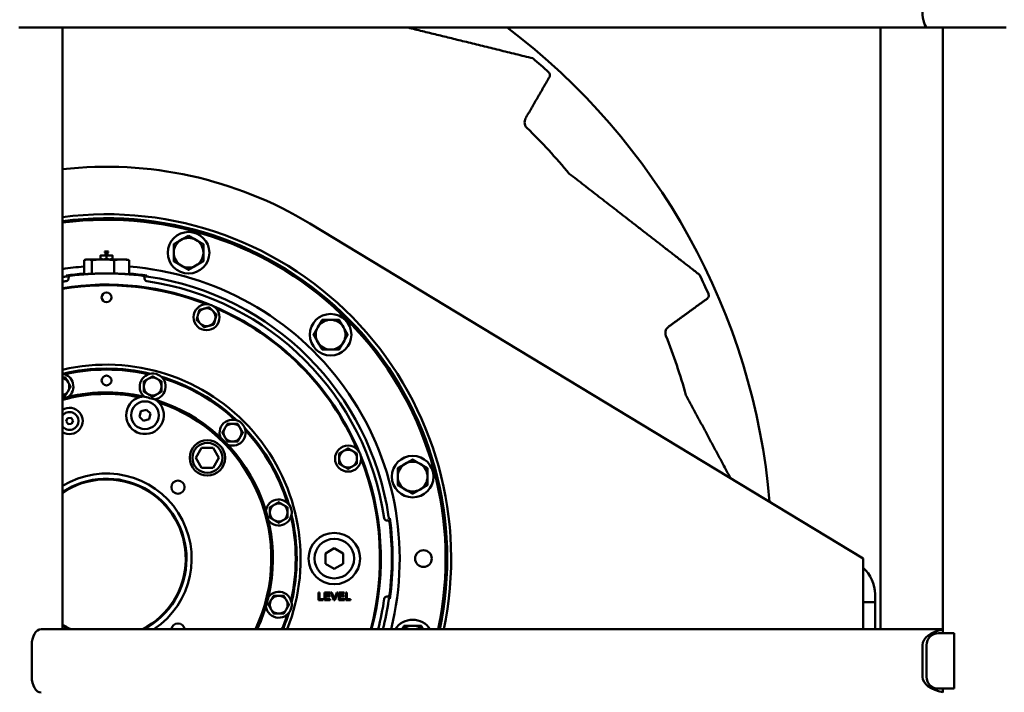
# Model space of a CAD drawing. Units: inches. Extents: x 273 to 3887, y 543 to 2268.
# Drawn here: x 3234 to 3265, y 1088 to 1109 of the extents above; entities that cross this region are included whole.
import ezdxf

# ---------------------------------------------------------------- set-up
doc = ezdxf.new("R2010")
doc.units = ezdxf.units.IN
doc.header["$LTSCALE"] = 250
doc.header["$MEASUREMENT"] = 0
doc.layers.add('Visible (ANSI)', color=7, linetype='Continuous', lineweight=50)

msp = doc.modelspace()

# ---------------------------------------------------------------- linework, layer by layer
at = {"layer": 'Visible (ANSI)'}
for p, q in [((3234.07954, 1108.75714), (3234.77717, 1108.75714)), ((3234.77717, 1108.75714), (3262.75382, 1108.75714)), ((3235.45293, 1089.75714), (3235.45293, 1108.75714)), ((3261.26356, 1089.75714), (3261.26356, 1108.75714)), ((3262.75382, 1108.75714), (3263.23556, 1108.75714)), ((3263.23556, 1108.75714), (3263.23556, 1089.75714)), ((3263.73556, 1108.75714), (3263.23556, 1108.75714)), ((3263.73556, 1108.75714), (3264.73556, 1108.75714)), ((3265.23556, 1108.75714), (3264.73556, 1108.75714)), ((3243.25783, 1102.57104), (3260.71856, 1091.98814)), ((3236.21856, 1101.43814), (3236.1802, 1101.42786)), ((3236.2547, 1101.43814), (3236.21856, 1101.43814)), ((3236.73051, 1101.43814), (3236.2547, 1101.43814)), ((3236.74981, 1101.56314), (3236.65606, 1101.56314)), ((3236.65606, 1101.44591), (3236.65606, 1101.55537)), ((3237.31937, 1101.43814), (3236.73051, 1101.43814)), ((3236.93731, 1101.56314), (3236.74981, 1101.56314)), ((3236.90393, 1101.68814), (3236.78319, 1101.68814)), ((3236.87168, 1101.6485), (3236.81543, 1101.6485)), ((3236.81543, 1101.56314), (3236.81543, 1101.6485)), ((3236.84356, 1101.44591), (3236.84356, 1101.55537)), ((3236.87168, 1101.56314), (3236.87168, 1101.6485)), ((3237.03106, 1101.56314), (3236.93731, 1101.56314)), ((3237.03106, 1101.44591), (3237.03106, 1101.55537)), ((3237.46856, 1101.43814), (3237.31937, 1101.43814)), ((3237.46856, 1101.43814), (3237.50691, 1101.42786)), ((3236.13378, 1101.41223), (3236.13378, 1100.97131)), ((3236.37562, 1101.41223), (3236.37562, 1100.98266)), ((3237.0854, 1101.41223), (3237.0854, 1100.98972)), ((3237.55334, 1101.41223), (3237.55334, 1100.97131)), ((3235.64478, 1100.8377), (3235.64476, 1100.85983)), ((3238.04235, 1100.85983), (3238.04233, 1100.8377)), ((3237.88317, 1096.46575), (3237.92652, 1096.64118)), ((3238.01342, 1096.34048), (3237.88317, 1096.46575)), ((3237.92652, 1096.64118), (3238.10013, 1096.69135)), ((3238.10013, 1096.69135), (3238.23038, 1096.56608)), ((3238.23038, 1096.56608), (3238.18702, 1096.39065)), ((3235.57072, 1096.32564), (3235.61686, 1096.42388)), ((3235.63273, 1096.23656), (3235.57072, 1096.32564)), ((3235.61686, 1096.42388), (3235.72501, 1096.43305)), ((3235.74089, 1096.24572), (3235.63273, 1096.23656)), ((3235.72501, 1096.43305), (3235.78703, 1096.34397)), ((3235.78703, 1096.34397), (3235.74089, 1096.24572)), ((3238.18702, 1096.39065), (3238.01342, 1096.34048)), ((3239.6647, 1095.17012), (3239.84512, 1095.48262)), ((3239.84512, 1095.48262), (3240.20596, 1095.48262)), ((3240.20596, 1095.48262), (3240.38638, 1095.17012)), ((3239.84512, 1094.85762), (3239.6647, 1095.17012)), ((3240.38638, 1095.17012), (3240.20596, 1094.85762)), ((3240.20596, 1094.85762), (3239.84512, 1094.85762)), ((3245.69312, 1093.18691), (3245.71525, 1093.18693)), ((3243.74956, 1092.15066), (3244.03106, 1092.31319)), ((3243.74956, 1091.82561), (3243.74956, 1092.15066)), ((3244.03106, 1092.31319), (3244.31256, 1092.15066)), ((3244.31256, 1092.15066), (3244.31256, 1091.82561)), ((3244.03106, 1091.66309), (3243.74956, 1091.82561)), ((3244.31256, 1091.82561), (3244.03106, 1091.66309)), ((3260.71856, 1091.98814), (3260.71856, 1090.61314)), ((3243.53359, 1090.68064), (3243.53359, 1090.92064)), ((3243.53359, 1090.92064), (3243.56542, 1090.92064)), ((3243.56542, 1090.92064), (3243.56542, 1090.70899)), ((3243.722, 1090.68064), (3243.722, 1090.92064)), ((3243.722, 1090.92064), (3243.89578, 1090.92064)), ((3243.89578, 1090.89228), (3243.75383, 1090.89228)), ((3243.75383, 1090.89228), (3243.75383, 1090.81893)), ((3243.89578, 1090.92064), (3243.89578, 1090.89228)), ((3244.01341, 1090.68064), (3243.92066, 1090.92064)), ((3243.92066, 1090.92064), (3243.95505, 1090.92064)), ((3243.95505, 1090.92064), (3244.01743, 1090.74631)), ((3244.04286, 1090.74631), (3244.1078, 1090.92064)), ((3244.14017, 1090.92064), (3244.04615, 1090.68064)), ((3244.1078, 1090.92064), (3244.14017, 1090.92064)), ((3244.16944, 1090.68064), (3244.16944, 1090.92064)), ((3244.16944, 1090.92064), (3244.34322, 1090.92064)), ((3244.34322, 1090.89228), (3244.20127, 1090.89228)), ((3244.20127, 1090.89228), (3244.20127, 1090.81893)), ((3244.34322, 1090.92064), (3244.34322, 1090.89228)), ((3244.39115, 1090.68064), (3244.39115, 1090.92064)), ((3244.39115, 1090.92064), (3244.42298, 1090.92064)), ((3244.42298, 1090.92064), (3244.42298, 1090.70899)), ((3261.09356, 1090.61314), (3261.09356, 1090.86314)), ((3243.68359, 1090.68064), (3243.53359, 1090.68064)), ((3243.56542, 1090.70899), (3243.68359, 1090.70899)), ((3243.68359, 1090.70899), (3243.68359, 1090.68064)), ((3243.90127, 1090.68064), (3243.722, 1090.68064)), ((3243.75383, 1090.81893), (3243.88682, 1090.81893)), ((3243.75383, 1090.79058), (3243.75383, 1090.70899)), ((3243.88682, 1090.79058), (3243.75383, 1090.79058)), ((3243.75383, 1090.70899), (3243.90127, 1090.70899)), ((3243.88682, 1090.81893), (3243.88682, 1090.79058)), ((3243.90127, 1090.70899), (3243.90127, 1090.68064)), ((3244.04615, 1090.68064), (3244.01341, 1090.68064)), ((3244.34871, 1090.68064), (3244.16944, 1090.68064)), ((3244.20127, 1090.81893), (3244.33426, 1090.81893)), ((3244.20127, 1090.79058), (3244.20127, 1090.70899)), ((3244.33426, 1090.79058), (3244.20127, 1090.79058)), ((3244.20127, 1090.70899), (3244.34871, 1090.70899)), ((3244.33426, 1090.81893), (3244.33426, 1090.79058)), ((3244.34871, 1090.70899), (3244.34871, 1090.68064)), ((3244.54115, 1090.68064), (3244.39115, 1090.68064)), ((3244.42298, 1090.70899), (3244.54115, 1090.70899)), ((3244.54115, 1090.70899), (3244.54115, 1090.68064)), ((3245.71525, 1090.78934), (3245.69312, 1090.78936)), ((3260.71856, 1090.61314), (3261.09356, 1090.61314)), ((3260.71856, 1089.75714), (3260.71856, 1090.61314)), ((3261.09356, 1089.75714), (3261.09356, 1090.61314)), ((3234.77717, 1089.75714), (3263.23556, 1089.75714)), ((3263.09324, 1089.63214), (3263.59324, 1089.63214)), ((3263.23556, 1089.75714), (3263.23556, 1089.741)), ((3263.23556, 1089.741), (3263.23556, 1089.63214)), ((3263.59324, 1089.63214), (3263.59324, 1087.88214)), ((3234.48604, 1089.25714), (3234.48604, 1088.25714)), ((3262.59324, 1088.25714), (3262.59324, 1089.25714)), ((3262.71824, 1088.25714), (3262.71824, 1089.25714)), ((3263.59324, 1087.88214), (3263.09324, 1087.88214)), ((3263.23556, 1087.88214), (3263.23556, 1087.77327)), ((3263.23556, 1087.77327), (3263.23556, 1087.75714))]:
    msp.add_line(p, q, dxfattribs=at)
for centre, radius in [((3239.43175, 1101.6474), 0.656), ((3236.84356, 1100.23814), 0.1535), ((3240.0007, 1099.61014), 0.4105), ((3243.91463, 1099.05921), 0.656), ((3236.84356, 1097.61314), 0.1535), ((3238.05677, 1096.51591), 0.4375), ((3240.02554, 1095.17012), 0.558), ((3240.02554, 1095.17012), 0.473), ((3244.46557, 1095.14528), 0.4105), ((3246.50282, 1094.57633), 0.656), ((3239.09746, 1094.24204), 0.2085), ((3244.03106, 1091.98814), 0.8125), ((3244.03106, 1091.98814), 0.625), ((3246.84356, 1091.98814), 0.2635)]:
    msp.add_circle(centre, radius, dxfattribs=at)
for centre, radius, start, end in [((3236.84356, 1091.98814), 21, 4.8864, 52.989367), ((3236.84356, 1091.98814), 20.75, 47.75331, 49.588131), ((3236.84356, 1091.98814), 19, 39.772184, 45.714531), ((3236.84356, 1091.98814), 12.375, 58.780064, 96.452178), ((3236.84356, 1091.98814), 10.875, 348.161754, 97.346741), ((3236.84356, 1091.98814), 10.75, 348.022071, 97.432648), ((3236.84356, 1091.98814), 10.7, 347.965263, 97.467578), ((3239.43175, 1101.6474), 0.469, 120, 180), ((3239.43175, 1101.6474), 0.469, 60, 120), ((3239.43175, 1101.6474), 0.469, 0, 60), ((3236.84356, 1101.70431), 0.0625, 195, 243.256316), ((3236.84356, 1101.70431), 0.0625, 296.743684, 345), ((3239.43175, 1101.6474), 0.469, 180, 240), ((3239.43175, 1101.6474), 0.469, 300, 0), ((3236.84356, 1091.98814), 9.25, 94.400822, 98.646517), ((3236.84356, 1091.98814), 9.25, 346.043262, 85.599178), ((3239.43175, 1101.6474), 0.469, 240, 300), ((3236.84356, 1091.98814), 9, 98.446499, 98.888617), ((3236.84356, 1091.98814), 9.02829, 94.509113, 98.116233), ((3236.84356, 1091.98814), 9.00417, 82.683461, 97.316539), ((3236.84356, 1091.98814), 9.02829, 81.883767, 85.490887), ((3236.84356, 1091.98814), 9, 8.446499, 81.553501), ((3236.84356, 1091.98814), 20.75, 23.75331, 25.588131), ((3236.84356, 1091.98814), 8.85508, 98.269279, 99.035292), ((3236.84356, 1091.98814), 8.655, 67.954105, 99.245976), ((3236.84356, 1091.98814), 8.63, 68.55438, 99.272996), ((3236.84356, 1091.98814), 8.85508, 8.269279, 81.730721), ((3240.0007, 1099.61014), 0.2815, 105, 165), ((3240.0007, 1099.61014), 0.2815, 45, 105), ((3236.84356, 1091.98814), 8.655, 22.954105, 67.045895), ((3236.84356, 1091.98814), 8.63, 23.55438, 66.44562), ((3240.0007, 1099.61014), 0.2815, 165, 225), ((3240.0007, 1099.61014), 0.2815, 345, 45), ((3240.0007, 1099.61014), 0.2815, 225, 285), ((3240.0007, 1099.61014), 0.2815, 285, 345), ((3243.91463, 1099.05921), 0.469, 150, 210), ((3243.91463, 1099.05921), 0.469, 90, 150), ((3243.91463, 1099.05921), 0.469, 30, 90), ((3243.91463, 1099.05921), 0.469, 330, 30), ((3236.84356, 1091.98814), 19, 15.772184, 21.714531), ((3243.91463, 1099.05921), 0.469, 210, 270), ((3243.91463, 1099.05921), 0.469, 270, 330), ((3236.84356, 1091.98814), 6.125, 338.63888, 103.122933), ((3235.3877, 1097.42147), 0.4105, 308.138404, 80.856699), ((3235.3877, 1097.42147), 0.2815, 30, 76.60143), ((3236.84356, 1091.98814), 6, 76.646979, 103.353021), ((3236.84356, 1091.98814), 5.96875, 77.218861, 102.781139), ((3238.29942, 1097.42147), 0.4105, 278.138404, 231.861596), ((3238.29942, 1097.42147), 0.2815, 60, 120), ((3236.84356, 1091.98814), 6, 46.646979, 73.353021), ((3236.84356, 1091.98814), 5.96875, 47.218861, 72.781139), ((3235.3877, 1097.42147), 0.2815, 330, 30), ((3238.29942, 1097.42147), 0.2815, 120, 180), ((3238.29942, 1097.42147), 0.2815, 180, 240), ((3238.29942, 1097.42147), 0.2815, 0, 60), ((3238.29942, 1097.42147), 0.2815, 300, 0), ((3235.3877, 1097.42147), 0.2815, 283.39857, 330), ((3236.84356, 1091.98814), 5.25, 77.204587, 105.359901), ((3236.84356, 1091.98814), 5.2, 78.485554, 105.51129), ((3238.05677, 1096.51591), 0.594, 107.156153, 42.843847), ((3236.84356, 1091.98814), 5.25, 72.795413, 77.204587), ((3238.29942, 1097.42147), 0.2815, 240, 300), ((3236.84356, 1091.98814), 5.25, 334.852351, 72.795413), ((3236.84356, 1091.98814), 5.2, 334.593446, 71.514446), ((3235.67887, 1096.3348), 0.414, 236.923949, 123.076051), ((3235.67887, 1096.3348), 0.2815, 216.617711, 143.382289), ((3240.82103, 1095.96561), 0.4105, 248.138404, 201.861596), ((3240.82103, 1095.96561), 0.2815, 90, 150), ((3240.82103, 1095.96561), 0.2815, 30, 90), ((3240.82103, 1095.96561), 0.2815, 150, 210), ((3240.82103, 1095.96561), 0.2815, 210, 270), ((3240.82103, 1095.96561), 0.2815, 270, 330), ((3240.82103, 1095.96561), 0.2815, 330, 30), ((3236.84356, 1091.98814), 6, 16.646979, 43.353021), ((3236.84356, 1091.98814), 5.96875, 17.218861, 42.781139), ((3244.46557, 1095.14528), 0.2815, 120, 180), ((3244.46557, 1095.14528), 0.2815, 60, 120), ((3244.46557, 1095.14528), 0.2815, 0, 60), ((3236.84356, 1091.98814), 8.655, 345.062213, 22.045895), ((3244.46557, 1095.14528), 0.2815, 180, 240), ((3244.46557, 1095.14528), 0.2815, 240, 300), ((3244.46557, 1095.14528), 0.2815, 300, 0), ((3236.84356, 1091.98814), 8.63, 345.017927, 21.44562), ((3246.50282, 1094.57633), 0.469, 120, 180), ((3246.50282, 1094.57633), 0.469, 60, 120), ((3246.50282, 1094.57633), 0.469, 0, 60), ((3236.84356, 1091.98814), 2.686, 303.839256, 121.180211), ((3236.84356, 1091.98814), 2.52375, 297.870966, 123.436779), ((3236.84356, 1091.98814), 2.501, 296.868874, 123.781575), ((3246.50282, 1094.57633), 0.469, 180, 240), ((3246.50282, 1094.57633), 0.469, 300, 0), ((3246.50282, 1094.57633), 0.469, 240, 300), ((3242.27689, 1093.44399), 0.4105, 218.138404, 171.861596), ((3242.27689, 1093.44399), 0.2815, 120, 180), ((3242.27689, 1093.44399), 0.2815, 60, 120), ((3242.27689, 1093.44399), 0.2815, 0, 60), ((3242.27689, 1093.44399), 0.2815, 180, 240), ((3242.27689, 1093.44399), 0.2815, 300, 0), ((3236.84356, 1091.98814), 6, 346.646979, 13.353021), ((3242.27689, 1093.44399), 0.2815, 240, 300), ((3236.84356, 1091.98814), 5.96875, 347.218861, 12.781139), ((3236.84356, 1091.98814), 9.00417, 352.683461, 7.316539), ((3236.84356, 1091.98814), 9.02829, 351.883767, 8.116233), ((3259.96856, 1090.86314), 1.125, 0, 48.189685), ((3242.27689, 1090.53228), 0.4105, 188.138404, 141.861596), ((3242.27689, 1090.53228), 0.2815, 150, 210), ((3242.27689, 1090.53228), 0.2815, 90, 150), ((3242.27689, 1090.53228), 0.2815, 30, 90), ((3242.27689, 1090.53228), 0.2815, 330, 30), ((3236.84356, 1091.98814), 8.85508, 345.407319, 351.730721), ((3236.84356, 1091.98814), 9, 345.647377, 351.553501), ((3242.27689, 1090.53228), 0.2815, 210, 270), ((3242.27689, 1090.53228), 0.2815, 270, 330), ((3236.84356, 1091.98814), 6, 338.171272, 343.353021), ((3239.09746, 1089.73423), 0.2085, 6.30643, 173.69357), ((3236.84356, 1091.98814), 5.96875, 338.051064, 342.781139), ((3246.50282, 1089.39995), 0.656, 32.99034, 147.00966), ((3236.84356, 1091.98814), 2.501, 236.218425, 243.131126), ((3236.84356, 1091.98814), 2.52375, 236.563221, 242.129034), ((3246.50282, 1089.39995), 0.469, 90, 130.394537), ((3246.50282, 1089.39995), 0.469, 49.605463, 90), ((3263.09324, 1089.25714), 0.375, 90, 180), ((3263.09324, 1088.25714), 0.375, 180, 270)]:
    msp.add_arc(centre, radius, start, end, dxfattribs=at)
for centre, major_axis, ratio, start_param, end_param in [((3262.75382, 1109.25714), (0, -0.5), 0.32115822, 4.71238898, 6.28318531), ((3262.75382, 1109.25714), (0, 0.5), 0.32115822, 1.57079633, 3.14159265), ((3235.55716, 1100.83783), (0.06635, -0.05736), 0.99760589, 5.57078104, 6.99575337), ((3235.70462, 1100.85977), (0.05648, -0.01988), 0.9968941, 2.0381797, 3.47992689), ((3237.98249, 1100.85977), (0.05648, 0.01988), 0.99689408, 5.94484887, 7.38659603), ((3238.12995, 1100.83783), (0.06635, 0.05736), 0.99760589, 2.42902459, 3.85399692), ((3245.69325, 1093.27453), (-0.05736, -0.06635), 0.99760589, 5.57078104, 6.99575337), ((3245.71519, 1093.12707), (0.01988, 0.05648), 0.9968941, 5.17977236, 6.62151955), ((3245.69325, 1090.70174), (0.05736, -0.06635), 0.99760589, 2.42902459, 3.85399692), ((3245.71519, 1090.8492), (-0.01988, 0.05648), 0.99689408, 2.80325622, 4.24500338), ((3234.77717, 1089.25714), (0, 0.5), 0.58226056, 0, 1.57079633), ((3263.45196, 1089.25714), (0.85872, 0), 0.58226056, 1.82555197, 3.14159265), ((3234.77717, 1088.25714), (0, -0.5), 0.58226056, 4.71238898, 6.28318531), ((3263.45196, 1088.25714), (0.85872, 0), 0.58226056, 3.14159265, 4.45763334)]:
    msp.add_ellipse(centre, major_axis=major_axis, ratio=ratio, start_param=start_param, end_param=end_param, dxfattribs=at)
for points, weights in [([(3246.35658, 1108.75714), (3248.2536, 1108.29002), (3250.29532, 1107.78727)], [1.06431010682, 1.04961444129, 1.02449220904]), ([(3250.8185, 1107.19344), (3250.4295, 1106.51969), (3250.06805, 1105.89363)], [1, 1.03112780712, 1.0617157102]), ([(3251.44685, 1104.14313), (3253.41214, 1102.61687), (3255.55844, 1100.95004)], [1.08828426609, 1.07302460673, 1.03983259238]), ([(3238.96275, 1101.91817), (3239.08842, 1101.99073), (3239.19725, 1102.05356)], [1, 1.0379548493, 1]), ([(3239.19725, 1102.05356), (3239.30608, 1102.1164), (3239.43175, 1102.18895)], [1, 1.0379548493, 1]), ([(3239.43175, 1102.18895), (3239.55742, 1102.1164), (3239.66625, 1102.05356)], [1, 1.0379548493, 1]), ([(3239.66625, 1102.05356), (3239.77508, 1101.99073), (3239.90075, 1101.91817)], [1, 1.0379548493, 1]), ([(3238.96275, 1101.6474), (3238.96275, 1101.77306), (3238.96275, 1101.91817)], [1, 1.0379548493, 1]), ([(3239.90075, 1101.91817), (3239.90075, 1101.77306), (3239.90075, 1101.6474)], [1, 1.0379548493, 1]), ([(3236.2547, 1101.43814), (3236.19858, 1101.43814), (3236.13378, 1101.41223)], [1, 1.0379548493, 1]), ([(3236.37562, 1101.41223), (3236.31081, 1101.43814), (3236.2547, 1101.43814)], [1, 1.0379548493, 1]), ([(3236.73051, 1101.43814), (3236.5658, 1101.43814), (3236.37562, 1101.41223)], [1, 1.0379548493, 1]), ([(3236.65606, 1101.55537), (3236.65606, 1101.56314), (3236.65606, 1101.56314)], [1, 1.0379548493, 1]), ([(3236.74981, 1101.56314), (3236.7063, 1101.56314), (3236.65606, 1101.55537)], [1, 1.0379548493, 1]), ([(3236.65606, 1101.44591), (3236.7063, 1101.43814), (3236.74981, 1101.43814)], [1, 1.0379548493, 1]), ([(3236.65606, 1101.43814), (3236.65606, 1101.43814), (3236.65606, 1101.44591)], [1, 1.0379548493, 1]), ([(3237.0854, 1101.41223), (3236.89521, 1101.43814), (3236.73051, 1101.43814)], [1, 1.0379548493, 1]), ([(3236.84356, 1101.55537), (3236.79332, 1101.56314), (3236.74981, 1101.56314)], [1, 1.0379548493, 1]), ([(3236.74981, 1101.43814), (3236.79332, 1101.43814), (3236.84356, 1101.44591)], [1, 1.0379548493, 1]), ([(3236.93731, 1101.56314), (3236.8938, 1101.56314), (3236.84356, 1101.55537)], [1, 1.0379548493, 1]), ([(3236.84356, 1101.44591), (3236.8938, 1101.43814), (3236.93731, 1101.43814)], [1, 1.0379548493, 1]), ([(3237.03106, 1101.55537), (3236.98082, 1101.56314), (3236.93731, 1101.56314)], [1, 1.0379548493, 1]), ([(3236.93731, 1101.43814), (3236.98082, 1101.43814), (3237.03106, 1101.44591)], [1, 1.0379548493, 1]), ([(3237.03106, 1101.56314), (3237.03106, 1101.56314), (3237.03106, 1101.55537)], [1, 1.0379548493, 1]), ([(3237.03106, 1101.44591), (3237.03106, 1101.43814), (3237.03106, 1101.43814)], [1, 1.0379548493, 1]), ([(3237.31937, 1101.43814), (3237.21078, 1101.43814), (3237.0854, 1101.41223)], [1, 1.0379548493, 1]), ([(3237.55334, 1101.41223), (3237.42796, 1101.43814), (3237.31937, 1101.43814)], [1, 1.0379548493, 1]), ([(3237.50691, 1101.42786), (3237.52915, 1101.4219), (3237.55334, 1101.41223)], [1.01758699565, 1.01384062005, 1]), ([(3238.96275, 1101.37662), (3238.96275, 1101.52173), (3238.96275, 1101.6474)], [1, 1.0379548493, 1]), ([(3239.90075, 1101.6474), (3239.90075, 1101.52173), (3239.90075, 1101.37662)], [1, 1.0379548493, 1]), ([(3239.19725, 1101.24123), (3239.08842, 1101.30406), (3238.96275, 1101.37662)], [1, 1.0379548493, 1]), ([(3239.43175, 1101.10584), (3239.30608, 1101.1784), (3239.19725, 1101.24123)], [1, 1.0379548493, 1]), ([(3239.66625, 1101.24123), (3239.55742, 1101.1784), (3239.43175, 1101.10584)], [1, 1.0379548493, 1]), ([(3239.90075, 1101.37662), (3239.77508, 1101.30406), (3239.66625, 1101.24123)], [1, 1.0379548493, 1]), ([(3235.59724, 1100.90142), (3235.5831, 1100.91371), (3235.56893, 1100.926)], [1, 1.00000000083, 1.00000000001]), ([(3235.59724, 1100.90142), (3235.60005, 1100.89898), (3235.60285, 1100.89654)], [1.00000000135, 1.0000000014, 1.00000000142]), ([(3238.08426, 1100.89654), (3238.08707, 1100.89898), (3238.08988, 1100.90142)], [1.0000000014, 1.00000000138, 1.00000000133]), ([(3238.11819, 1100.926), (3238.10401, 1100.91371), (3238.08988, 1100.90142)], [1.00000000001, 1.00000000052, 1]), ([(3255.79485, 1100.19475), (3255.16545, 1099.73747), (3254.58061, 1099.31255)], [1, 1.03112780712, 1.0617157102]), ([(3239.77085, 1099.83999), (3239.85498, 1099.86253), (3239.92784, 1099.88205)], [1, 1.0379548493, 1]), ([(3239.92784, 1099.88205), (3240.0007, 1099.90157), (3240.08483, 1099.92412)], [1, 1.0379548493, 1]), ([(3240.08483, 1099.92412), (3240.14641, 1099.86253), (3240.19975, 1099.80919)], [1, 1.0379548493, 1]), ([(3239.68672, 1099.52601), (3239.70927, 1099.61014), (3239.72879, 1099.683)], [1, 1.0379548493, 1]), ([(3239.72879, 1099.683), (3239.74831, 1099.75586), (3239.77085, 1099.83999)], [1, 1.0379548493, 1]), ([(3240.19975, 1099.80919), (3240.25308, 1099.75586), (3240.31467, 1099.69427)], [1, 1.0379548493, 1]), ([(3240.31467, 1099.69427), (3240.29213, 1099.61014), (3240.27261, 1099.53729)], [1, 1.0379548493, 1]), ([(3239.80165, 1099.41109), (3239.74831, 1099.46443), (3239.68672, 1099.52601)], [1, 1.0379548493, 1]), ([(3239.91657, 1099.29617), (3239.85498, 1099.35776), (3239.80165, 1099.41109)], [1, 1.0379548493, 1]), ([(3240.07355, 1099.33824), (3240.0007, 1099.31871), (3239.91657, 1099.29617)], [1, 1.0379548493, 1]), ([(3240.23054, 1099.3803), (3240.14641, 1099.35776), (3240.07355, 1099.33824)], [1, 1.0379548493, 1]), ([(3240.27261, 1099.53729), (3240.25308, 1099.46443), (3240.23054, 1099.3803)], [1, 1.0379548493, 1]), ([(3243.37307, 1099.05921), (3243.44563, 1099.18487), (3243.50846, 1099.29371)], [1, 1.0379548493, 1]), ([(3243.50846, 1099.29371), (3243.57129, 1099.40254), (3243.64385, 1099.52821)], [1, 1.0379548493, 1]), ([(3243.64385, 1099.52821), (3243.78896, 1099.52821), (3243.91463, 1099.52821)], [1, 1.0379548493, 1]), ([(3243.91463, 1099.52821), (3244.04029, 1099.52821), (3244.1854, 1099.52821)], [1, 1.0379548493, 1]), ([(3244.1854, 1099.52821), (3244.25796, 1099.40254), (3244.32079, 1099.29371)], [1, 1.0379548493, 1]), ([(3244.32079, 1099.29371), (3244.38363, 1099.18487), (3244.45618, 1099.05921)], [1, 1.0379548493, 1]), ([(3243.50846, 1098.82471), (3243.44563, 1098.93354), (3243.37307, 1099.05921)], [1, 1.0379548493, 1]), ([(3244.45618, 1099.05921), (3244.38363, 1098.93354), (3244.32079, 1098.82471)], [1, 1.0379548493, 1]), ([(3243.64385, 1098.59021), (3243.57129, 1098.71587), (3243.50846, 1098.82471)], [1, 1.0379548493, 1]), ([(3244.32079, 1098.82471), (3244.25796, 1098.71587), (3244.1854, 1098.59021)], [1, 1.0379548493, 1]), ([(3243.91463, 1098.59021), (3243.78896, 1098.59021), (3243.64385, 1098.59021)], [1, 1.0379548493, 1]), ([(3244.1854, 1098.59021), (3244.04029, 1098.59021), (3243.91463, 1098.59021)], [1, 1.0379548493, 1]), ([(3235.45293, 1097.70297), (3235.49872, 1097.70297), (3235.55023, 1097.70297)], [1.01846277986, 1.02210258589, 1]), ([(3235.55023, 1097.70297), (3235.59377, 1097.62754), (3235.63149, 1097.56222)], [1, 1.0379548493, 1]), ([(3238.15867, 1097.66526), (3238.22399, 1097.70297), (3238.29942, 1097.74652)], [1, 1.0379548493, 1]), ([(3238.29942, 1097.74652), (3238.37484, 1097.70297), (3238.44017, 1097.66526)], [1, 1.0379548493, 1]), ([(3235.63149, 1097.56222), (3235.6692, 1097.4969), (3235.71275, 1097.42147)], [1, 1.0379548493, 1]), ([(3235.71275, 1097.42147), (3235.6692, 1097.34604), (3235.63149, 1097.28072)], [1, 1.0379548493, 1]), ([(3238.01792, 1097.58399), (3238.09334, 1097.62754), (3238.15867, 1097.66526)], [1, 1.0379548493, 1]), ([(3238.01792, 1097.42147), (3238.01792, 1097.4969), (3238.01792, 1097.58399)], [1, 1.0379548493, 1]), ([(3238.01792, 1097.25895), (3238.01792, 1097.34604), (3238.01792, 1097.42147)], [1, 1.0379548493, 1]), ([(3238.44017, 1097.66526), (3238.50549, 1097.62754), (3238.58092, 1097.58399)], [1, 1.0379548493, 1]), ([(3238.58092, 1097.58399), (3238.58092, 1097.4969), (3238.58092, 1097.42147)], [1, 1.0379548493, 1]), ([(3238.58092, 1097.42147), (3238.58092, 1097.34604), (3238.58092, 1097.25895)], [1, 1.0379548493, 1]), ([(3235.55023, 1097.13997), (3235.49872, 1097.13997), (3235.45293, 1097.13997)], [1, 1.02210258589, 1.01846277986]), ([(3235.63149, 1097.28072), (3235.59377, 1097.2154), (3235.55023, 1097.13997)], [1, 1.0379548493, 1]), ([(3238.15867, 1097.17768), (3238.09334, 1097.2154), (3238.01792, 1097.25895)], [1, 1.0379548493, 1]), ([(3238.29942, 1097.09642), (3238.22399, 1097.13997), (3238.15867, 1097.17768)], [1, 1.0379548493, 1]), ([(3238.44017, 1097.17768), (3238.37484, 1097.13997), (3238.29942, 1097.09642)], [1, 1.0379548493, 1]), ([(3238.58092, 1097.25895), (3238.50549, 1097.2154), (3238.44017, 1097.17768)], [1, 1.0379548493, 1]), ([(3255.12821, 1097.15259), (3255.81671, 1095.86676), (3256.53619, 1094.52306)], [1.06324485363, 1.05445510435, 1.03957546174]), ([(3240.57725, 1096.10636), (3240.61496, 1096.17169), (3240.65851, 1096.24711)], [1, 1.0379548493, 1]), ([(3240.65851, 1096.24711), (3240.74561, 1096.24711), (3240.82103, 1096.24711)], [1, 1.0379548493, 1]), ([(3240.82103, 1096.24711), (3240.89646, 1096.24711), (3240.98356, 1096.24711)], [1, 1.0379548493, 1]), ([(3240.98356, 1096.24711), (3241.02711, 1096.17169), (3241.06482, 1096.10636)], [1, 1.0379548493, 1]), ([(3240.49599, 1095.96561), (3240.53953, 1096.04104), (3240.57725, 1096.10636)], [1, 1.0379548493, 1]), ([(3240.57725, 1095.82486), (3240.53953, 1095.89019), (3240.49599, 1095.96561)], [1, 1.0379548493, 1]), ([(3240.65851, 1095.68411), (3240.61496, 1095.75954), (3240.57725, 1095.82486)], [1, 1.0379548493, 1]), ([(3241.06482, 1095.82486), (3241.02711, 1095.75954), (3240.98356, 1095.68411)], [1, 1.0379548493, 1]), ([(3241.06482, 1096.10636), (3241.10253, 1096.04104), (3241.14608, 1095.96561)], [1, 1.0379548493, 1]), ([(3241.14608, 1095.96561), (3241.10253, 1095.89019), (3241.06482, 1095.82486)], [1, 1.0379548493, 1]), ([(3240.82103, 1095.68411), (3240.74561, 1095.68411), (3240.65851, 1095.68411)], [1, 1.0379548493, 1]), ([(3240.98356, 1095.68411), (3240.89646, 1095.68411), (3240.82103, 1095.68411)], [1, 1.0379548493, 1]), ([(3244.18407, 1095.3078), (3244.25949, 1095.35135), (3244.32482, 1095.38906)], [1, 1.0379548493, 1]), ([(3244.18407, 1095.14528), (3244.18407, 1095.2207), (3244.18407, 1095.3078)], [1, 1.0379548493, 1]), ([(3244.32482, 1095.38906), (3244.39014, 1095.42678), (3244.46557, 1095.47032)], [1, 1.0379548493, 1]), ([(3244.46557, 1095.47032), (3244.54099, 1095.42678), (3244.60632, 1095.38906)], [1, 1.0379548493, 1]), ([(3244.60632, 1095.38906), (3244.67164, 1095.35135), (3244.74707, 1095.3078)], [1, 1.0379548493, 1]), ([(3244.74707, 1095.3078), (3244.74707, 1095.2207), (3244.74707, 1095.14528)], [1, 1.0379548493, 1]), ([(3244.18407, 1094.98275), (3244.18407, 1095.06985), (3244.18407, 1095.14528)], [1, 1.0379548493, 1]), ([(3244.32482, 1094.90149), (3244.25949, 1094.9392), (3244.18407, 1094.98275)], [1, 1.0379548493, 1]), ([(3244.46557, 1094.82023), (3244.39014, 1094.86378), (3244.32482, 1094.90149)], [1, 1.0379548493, 1]), ([(3244.60632, 1094.90149), (3244.54099, 1094.86378), (3244.46557, 1094.82023)], [1, 1.0379548493, 1]), ([(3244.74707, 1094.98275), (3244.67164, 1094.9392), (3244.60632, 1094.90149)], [1, 1.0379548493, 1]), ([(3244.74707, 1095.14528), (3244.74707, 1095.06985), (3244.74707, 1094.98275)], [1, 1.0379548493, 1]), ([(3246.03382, 1094.84711), (3246.15949, 1094.91966), (3246.26832, 1094.98249)], [1, 1.0379548493, 1]), ([(3246.26832, 1094.98249), (3246.37715, 1095.04533), (3246.50282, 1095.11788)], [1, 1.0379548493, 1]), ([(3246.50282, 1095.11788), (3246.62849, 1095.04533), (3246.73732, 1094.98249)], [1, 1.0379548493, 1]), ([(3246.73732, 1094.98249), (3246.84615, 1094.91966), (3246.97182, 1094.84711)], [1, 1.0379548493, 1]), ([(3246.03382, 1094.57633), (3246.03382, 1094.702), (3246.03382, 1094.84711)], [1, 1.0379548493, 1]), ([(3246.97182, 1094.84711), (3246.97182, 1094.702), (3246.97182, 1094.57633)], [1, 1.0379548493, 1]), ([(3246.03382, 1094.30555), (3246.03382, 1094.45066), (3246.03382, 1094.57633)], [1, 1.0379548493, 1]), ([(3246.26832, 1094.17016), (3246.15949, 1094.233), (3246.03382, 1094.30555)], [1, 1.0379548493, 1]), ([(3246.97182, 1094.30555), (3246.84615, 1094.233), (3246.73732, 1094.17016)], [1, 1.0379548493, 1]), ([(3246.97182, 1094.57633), (3246.97182, 1094.45066), (3246.97182, 1094.30555)], [1, 1.0379548493, 1]), ([(3246.50282, 1094.03477), (3246.37715, 1094.10733), (3246.26832, 1094.17016)], [1, 1.0379548493, 1]), ([(3246.73732, 1094.17016), (3246.62849, 1094.10733), (3246.50282, 1094.03477)], [1, 1.0379548493, 1]), ([(3241.99539, 1093.60652), (3242.07082, 1093.65007), (3242.13614, 1093.68778)], [1, 1.0379548493, 1]), ([(3242.13614, 1093.68778), (3242.20146, 1093.72549), (3242.27689, 1093.76904)], [1, 1.0379548493, 1]), ([(3242.27689, 1093.76904), (3242.35232, 1093.72549), (3242.41764, 1093.68778)], [1, 1.0379548493, 1]), ([(3242.41764, 1093.68778), (3242.48296, 1093.65007), (3242.55839, 1093.60652)], [1, 1.0379548493, 1]), ([(3241.99539, 1093.44399), (3241.99539, 1093.51942), (3241.99539, 1093.60652)], [1, 1.0379548493, 1]), ([(3241.99539, 1093.28147), (3241.99539, 1093.36857), (3241.99539, 1093.44399)], [1, 1.0379548493, 1]), ([(3242.55839, 1093.60652), (3242.55839, 1093.51942), (3242.55839, 1093.44399)], [1, 1.0379548493, 1]), ([(3242.55839, 1093.44399), (3242.55839, 1093.36857), (3242.55839, 1093.28147)], [1, 1.0379548493, 1]), ([(3242.13614, 1093.20021), (3242.07082, 1093.23792), (3241.99539, 1093.28147)], [1, 1.0379548493, 1]), ([(3242.27689, 1093.11895), (3242.20146, 1093.16249), (3242.13614, 1093.20021)], [1, 1.0379548493, 1]), ([(3242.41764, 1093.20021), (3242.35232, 1093.16249), (3242.27689, 1093.11895)], [1, 1.0379548493, 1]), ([(3242.55839, 1093.28147), (3242.48296, 1093.23792), (3242.41764, 1093.20021)], [1, 1.0379548493, 1]), ([(3245.75685, 1093.23446), (3245.75441, 1093.23165), (3245.75196, 1093.22884)], [1.00000000132, 1.00000000136, 1.00000000138]), ([(3245.75685, 1093.23446), (3245.76913, 1093.24859), (3245.78142, 1093.26277)], [1.00000000025, 1.00000000074, 1.00000000001]), ([(3241.95184, 1090.53228), (3241.99539, 1090.60771), (3242.03311, 1090.67303)], [1, 1.0379548493, 1]), ([(3242.03311, 1090.67303), (3242.07082, 1090.73835), (3242.11437, 1090.81378)], [1, 1.0379548493, 1]), ([(3242.11437, 1090.81378), (3242.20146, 1090.81378), (3242.27689, 1090.81378)], [1, 1.0379548493, 1]), ([(3242.27689, 1090.81378), (3242.35232, 1090.81378), (3242.43942, 1090.81378)], [1, 1.0379548493, 1]), ([(3242.43942, 1090.81378), (3242.48296, 1090.73835), (3242.52068, 1090.67303)], [1, 1.0379548493, 1]), ([(3242.52068, 1090.67303), (3242.55839, 1090.60771), (3242.60194, 1090.53228)], [1, 1.0379548493, 1]), ([(3245.75196, 1090.74743), (3245.75441, 1090.74463), (3245.75685, 1090.74182)], [1.00000000142, 1.0000000014, 1.00000000135]), ([(3245.78142, 1090.71351), (3245.76913, 1090.72768), (3245.75685, 1090.74182)], [1.00000000001, 1.00000000041, 1.00000000014]), ([(3242.03311, 1090.39153), (3241.99539, 1090.45685), (3241.95184, 1090.53228)], [1, 1.0379548493, 1]), ([(3242.11437, 1090.25078), (3242.07082, 1090.32621), (3242.03311, 1090.39153)], [1, 1.0379548493, 1]), ([(3242.27689, 1090.25078), (3242.20146, 1090.25078), (3242.11437, 1090.25078)], [1, 1.0379548493, 1]), ([(3242.43942, 1090.25078), (3242.35232, 1090.25078), (3242.27689, 1090.25078)], [1, 1.0379548493, 1]), ([(3242.52068, 1090.39153), (3242.48296, 1090.32621), (3242.43942, 1090.25078)], [1, 1.0379548493, 1]), ([(3242.60194, 1090.53228), (3242.55839, 1090.45685), (3242.52068, 1090.39153)], [1, 1.0379548493, 1]), ([(3246.16749, 1089.75714), (3246.19815, 1089.81024), (3246.23204, 1089.86895)], [1.01884265455, 1.01737817812, 1]), ([(3246.23204, 1089.86895), (3246.37715, 1089.86895), (3246.50282, 1089.86895)], [1, 1.0379548493, 1]), ([(3246.50282, 1089.86895), (3246.62849, 1089.86895), (3246.77359, 1089.86895)], [1, 1.0379548493, 1]), ([(3246.77359, 1089.86895), (3246.80749, 1089.81024), (3246.83815, 1089.75714)], [1, 1.01737817812, 1.01884265455])]:
    msp.add_rational_spline(points, weights, degree=2, dxfattribs=at)
for points, knots in [([(3250.8185, 1107.19344), (3250.8221, 1107.19969), (3250.8252, 1107.20632), (3250.83342, 1107.22889), (3250.83582, 1107.24582), (3250.83441, 1107.27731), (3250.83049, 1107.29395), (3250.81626, 1107.32424), (3250.80595, 1107.33787), (3250.79428, 1107.34847)], [1.020753848, 1.020753848, 1.020753848, 1.020753848, 1.073070199, 1.073070199, 1.193162566, 1.193162566, 1.313246672, 1.313246672, 1.433330778, 1.433330778, 1.433330778, 1.433330778]), ([(3250.11, 1105.58966), (3250.08772, 1105.61139), (3250.06825, 1105.639), (3250.04199, 1105.69969), (3250.03519, 1105.73277), (3250.03401, 1105.795), (3250.03955, 1105.82832), (3250.05615, 1105.87107), (3250.06171, 1105.88264), (3250.06805, 1105.89363)], [0.948565332, 0.948565332, 0.948565332, 0.948565332, 1.185691066, 1.185691066, 1.422816801, 1.422816801, 1.659973732, 1.659973732, 1.751700872, 1.751700872, 1.751700872, 1.751700872]), ([(3235.60285, 1100.89654), (3235.60179, 1100.89747), (3235.59714, 1100.89785), (3235.58334, 1100.89746), (3235.57566, 1100.89695), (3235.56036, 1100.89551), (3235.5532, 1100.89473), (3235.53773, 1100.89282), (3235.52975, 1100.89173), (3235.52159, 1100.89052)], [0, 0, 0, 0, 0.15572198, 0.15572198, 0.275323366, 0.275323366, 0.359453178, 0.359453178, 0.4399789, 0.4399789, 0.4399789, 0.4399789]), ([(3237.55333, 1100.98454), (3237.56865, 1100.98288), (3237.58245, 1100.98127), (3237.61521, 1100.97721), (3237.63085, 1100.97496), (3237.65131, 1100.97138), (3237.65613, 1100.97005), (3237.65598, 1100.96836), (3237.65103, 1100.96793), (3237.63035, 1100.96801), (3237.61463, 1100.96852), (3237.5731, 1100.97031), (3237.54727, 1100.9716), (3237.4876, 1100.97459), (3237.45376, 1100.9763), (3237.38167, 1100.9797), (3237.34094, 1100.98151), (3237.25226, 1100.98499), (3237.20431, 1100.98664), (3237.10429, 1100.9894), (3237.05214, 1100.99051), (3236.94727, 1100.99199), (3236.89454, 1100.99235), (3236.79257, 1100.99235), (3236.73985, 1100.99199), (3236.63498, 1100.99051), (3236.58283, 1100.9894), (3236.48281, 1100.98664), (3236.43486, 1100.98499), (3236.34618, 1100.98151), (3236.30545, 1100.9797), (3236.23336, 1100.9763), (3236.19952, 1100.97459), (3236.13985, 1100.9716), (3236.11402, 1100.97031), (3236.07249, 1100.96852), (3236.05677, 1100.96801), (3236.03609, 1100.96793), (3236.03114, 1100.96836), (3236.03106, 1100.9692), (3236.03098, 1100.97005), (3236.0358, 1100.97138), (3236.05627, 1100.97496), (3236.0719, 1100.97721), (3236.10467, 1100.98127), (3236.11847, 1100.98288), (3236.13379, 1100.98454)], [-7.22102783, -7.22102783, -7.22102783, -7.22102783, -6.99393216, -6.99393216, -6.60442902, -6.60442902, -6.21492588, -6.21492588, -5.8265651, -5.8265651, -5.43820431, -5.43820431, -5.04984353, -5.04984353, -4.66148275, -4.66148275, -4.2729778, -4.2729778, -3.88447284, -3.88447284, -3.49596789, -3.49596789, -3.10746294, -3.10746294, -2.71895799, -2.71895799, -2.33045304, -2.33045304, -1.94194808, -1.94194808, -1.55344313, -1.55344313, -1.16508235, -1.16508235, -0.77672157, -0.77672157, -0.38836078, -0.38836078, 0, 0, 0, 0.38950314, 0.38950314, 0.77900628, 0.77900628, 1.00610195, 1.00610195, 1.00610195, 1.00610195]), ([(3238.16553, 1100.89052), (3238.15752, 1100.89171), (3238.14968, 1100.89278), (3238.13414, 1100.8947), (3238.12683, 1100.8955), (3238.11205, 1100.89689), (3238.10529, 1100.89735), (3238.09528, 1100.89774), (3238.09169, 1100.89773), (3238.08642, 1100.89739), (3238.08483, 1100.89704), (3238.08426, 1100.89654)], [0, 0, 0, 0, 0.061744597, 0.061744597, 0.128762207, 0.128762207, 0.215561733, 0.215561733, 0.293127771, 0.293127771, 0.375054227, 0.375054227, 0.375054227, 0.375054227]), ([(3255.79485, 1100.19475), (3255.80069, 1100.19899), (3255.80622, 1100.20379), (3255.82291, 1100.22107), (3255.83199, 1100.23556), (3255.8435, 1100.2649), (3255.84669, 1100.2817), (3255.84601, 1100.31515), (3255.84214, 1100.3318), (3255.83579, 1100.34623)], [1.020753848, 1.020753848, 1.020753848, 1.020753848, 1.073070199, 1.073070199, 1.193162566, 1.193162566, 1.313246672, 1.313246672, 1.433330778, 1.433330778, 1.433330778, 1.433330778]), ([(3254.4953, 1099.0178), (3254.48378, 1099.04671), (3254.47722, 1099.07985), (3254.47791, 1099.14598), (3254.48516, 1099.17897), (3254.5094, 1099.23629), (3254.52801, 1099.26449), (3254.56056, 1099.29678), (3254.57034, 1099.30509), (3254.58061, 1099.31255)], [0.948565332, 0.948565332, 0.948565332, 0.948565332, 1.185691066, 1.185691066, 1.422816801, 1.422816801, 1.659973732, 1.659973732, 1.751700872, 1.751700872, 1.751700872, 1.751700872]), ([(3245.75196, 1093.22884), (3245.75289, 1093.22991), (3245.75327, 1093.23456), (3245.75289, 1093.24835), (3245.75237, 1093.25604), (3245.75093, 1093.27133), (3245.75015, 1093.27849), (3245.74824, 1093.29397), (3245.74715, 1093.30194), (3245.74594, 1093.31011)], [0, 0, 0, 0, 0.155721986, 0.155721986, 0.275323376, 0.275323376, 0.359453189, 0.359453189, 0.439978902, 0.439978902, 0.439978902, 0.439978902]), ([(3245.74594, 1090.66616), (3245.74713, 1090.67418), (3245.7482, 1090.68202), (3245.75013, 1090.69755), (3245.75092, 1090.70486), (3245.75231, 1090.71964), (3245.75277, 1090.72641), (3245.75316, 1090.73642), (3245.75315, 1090.74001), (3245.75281, 1090.74527), (3245.75246, 1090.74687), (3245.75196, 1090.74743)], [0, 0, 0, 0, 0.061744597, 0.061744597, 0.128762211, 0.128762211, 0.215561751, 0.215561751, 0.293127773, 0.293127773, 0.375054227, 0.375054227, 0.375054227, 0.375054227])]:
    msp.add_open_spline(points, degree=3, knots=knots, dxfattribs=at)
for points, degree in [([(3237.88156, 1097.08348), (3237.92031, 1097.09545), (3237.96262, 1097.10404), (3238.00628, 1097.10776)], 3), ([(3238.39643, 1097.00322), (3238.43238, 1096.97817), (3238.46472, 1096.94957), (3238.4923, 1096.91984)], 3), ([(3244.01743, 1090.74631), (3244.02493, 1090.72545), (3244.03005, 1090.70716)], 2), ([(3244.03005, 1090.70716), (3244.03554, 1090.72673), (3244.04286, 1090.74631)], 2)]:
    msp.add_open_spline(points, degree=degree, dxfattribs=at)

doc.saveas('drawing.dxf')
